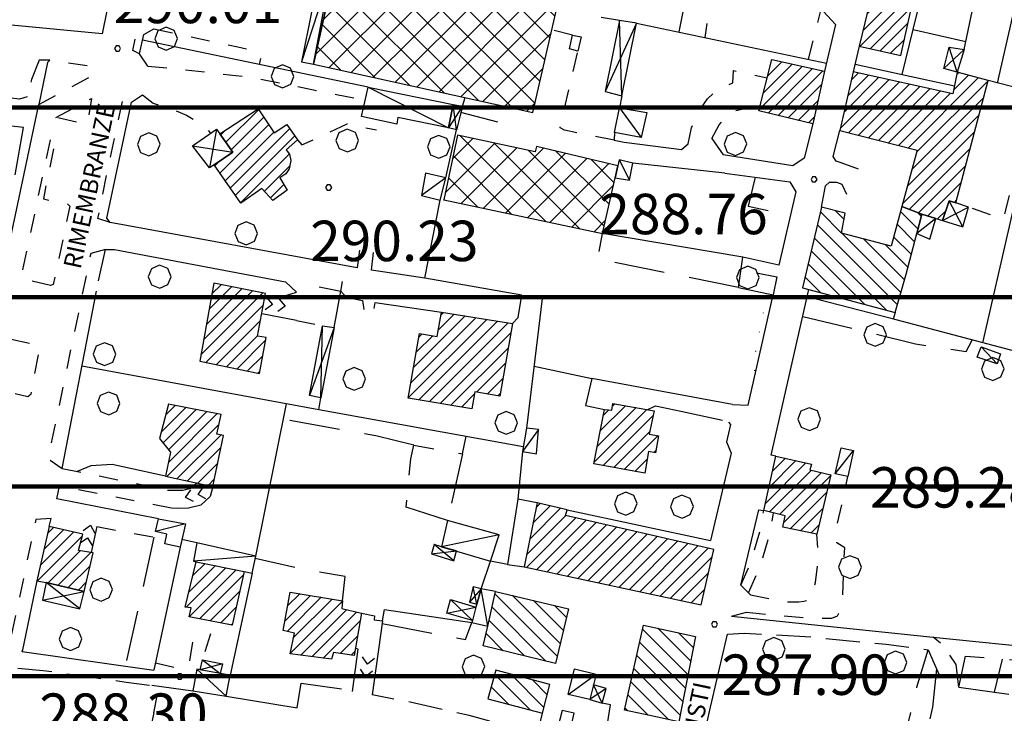
# Model space of a CAD drawing. Extents: x 1507325 to 1512561, y 5057499 to 5062674.
# Drawn here: x 1511044 to 1511238, y 5059943 to 5060080 of the extents above; entities that cross this region are included whole.
import ezdxf

# ---------------------------------------------------------------- set-up
doc = ezdxf.new("R2010")
doc.units = 0
doc.header["$LTSCALE"] = 2.5
doc.header["$MEASUREMENT"] = 0
for name, pattern in [('CONDOTTA', [1.5, 0, -1.5]), ('L-COLTUR', [6, 4, -2]), ('MARCIA', [3, 1.5, -1.5]), ('STRADA-S', [3.9, 2.7, -1.2])]:
    doc.linetypes.add(name, pattern=pattern)
for name, color, linetype in [('AIUOLA', 252, 'MARCIA'), ('AIUOLA-URBANA', 252, 'MARCIA'), ('ALBERO', 252, 'CONTINUOUS'), ('C-SCARP1', 251, 'CONDOTTA'), ('C-SCARPA', 251, 'L_SCARPATA_5'), ('ED-ACCESSORI', 251, 'CONTINUOUS'), ('ED-BARACCA', 7, 'CONTINUOUS'), ('ED-BOX', 7, 'CONTINUOUS'), ('ED-CIVIL', 7, 'CONTINUOUS'), ('ED-INDUS-TERZ', 7, 'CONTINUOUS'), ('ED-MINOR', 7, 'CONTINUOUS'), ('ED-PORTICO', 7, 'CONTINUOUS'), ('ED-TETTOIA', 251, 'CONTINUOUS'), ('L-COLTUR', 252, 'L-COLTUR'), ('MANUFATTO', 7, 'CONTINUOUS'), ('MARCIAPIEDE', 251, 'MARCIA'), ('MURO', 7, 'MURO_'), ('MURO-S', 7, 'MURO_S'), ('Q-TERRA', 7, 'CONTINUOUS'), ('RAMPA', 251, 'CONTINUOUS'), ('RECINZIO', 7, 'RECINZIO'), ('RETINO', 251, 'CONTINUOUS'), ('S-RAMPA', 7, 'CONTINUOUS'), ('STRADA', 7, 'CONTINUOUS'), ('STRADA-MS', 7, 'MURO_S'), ('STRADA-R', 7, 'RECINZIO'), ('STRADA-S', 7, 'STRADA-S'), ('T-DESCR', 4, 'CONTINUOUS'), ('TOPOS_2000', 7, 'CONTINUOUS')]:
    doc.layers.add(name, color=color, linetype=linetype)
doc.layers.add('SISMICA', color=5, linetype='CONTINUOUS', lineweight=100)
doc.styles.get("Standard").update_dxf_attribs({"font": 'ARIAL.TTF', "height": 10})
doc.linetypes.add('L_SCARPATA_5', pattern='A,0,[1,scarp1.shx,S=1,R=0,X=0,Y=0],-0.75,[1,scarp2.shx,S=1.5,R=0,X=0,Y=0],-0.75', length=1.5)
doc.linetypes.add('MURO_', pattern='A,4.5,[1,scarp2.shx,S=2,R=0,X=0,Y=0],4.5', length=9)
doc.linetypes.add('MURO_S', pattern='A,4.5,[1,muro_s.shx,S=2.2,R=0,X=0,Y=0],4.5', length=9)
doc.linetypes.add('RECINZIO', pattern='A,4.5,[1,l_bosco.shx,S=1.4,R=0,X=0,Y=-0.5],4.5', length=9)
pattern_1 = [(45, (10306.0817, -675.1192), (-2.6516504294, 2.6516504294), []), (135, (10306.0817, -675.1192), (-2.6516504294, -2.6516504294), [])]
pattern_2 = [(135, (10306.0817, -675.1192), (-1.5909902577, -1.5909902577), [])]
pattern_3 = [(45, (10306.0817, -675.1192), (-1.2374368671, 1.2374368671), [])]

# ---------------------------------------------------------------- blocks, each defined once
blk = doc.blocks.new('ALBERO')
at = {"layer": 'ALBERO'}
for p, q in [((-0.003, 0.453), (-0.332, 0.311)), ((0.319, 0.325), (-0.003, 0.453)), ((-0.332, 0.311), (-0.451, -0.002)), ((0.448, 0.002), (0.319, 0.325)), ((0.324, -0.311), (0.448, 0.002)), ((-0.451, -0.002), (-0.323, -0.318)), ((-0.323, -0.318), (0.002, -0.45)), ((0.002, -0.45), (0.324, -0.311))]:
    blk.add_line(p, q, dxfattribs=at)
blk = doc.blocks.new('PQ')
at = {"layer": 'Q-TERRA'}
for p, q in [((-0.06, 0.104), (-0.12, 0)), ((-0.12, 0), (-0.06, -0.104)), ((0.06, 0.104), (-0.06, 0.104)), ((0.12, 0), (0.06, 0.104)), ((0.06, -0.104), (0.12, 0)), ((-0.06, -0.104), (0.06, -0.104))]:
    blk.add_line(p, q, dxfattribs=at)
blk = doc.blocks.new('SRAMP')
at = {"layer": 'S-RAMPA'}
for p, q in [((-0.789, -0.875), (0, 0)), ((0, 0), (0.811, -0.875)), ((-0.806, -2.557), (-0.002, -1.681)), ((-0.002, -1.681), (0.796, -2.561))]:
    blk.add_line(p, q, dxfattribs=at)

msp = doc.modelspace()

# ---------------------------------------------------------------- hatches: boundary and pattern name
at = {"layer": 'RETINO'}
h = msp.add_hatch(dxfattribs=at)
h.set_pattern_fill('ANSI37', color=256, scale=30, style=0)
h.set_pattern_definition(pattern_1)
h.paths.add_polyline_path([(1511132.42, 5060110.44), (1511111.5, 5060115.05), (1511101.78, 5060071.1), (1511145.16, 5060061.54), (1511149.87, 5060082.18), (1511146.87, 5060082.81), (1511133.93, 5060085.9), (1511138.39, 5060106.52), (1511138.92, 5060109)])
h = msp.add_hatch(dxfattribs=at)
h.set_pattern_fill('ANSI31', color=256, scale=14, style=0)
h.set_pattern_definition(pattern_3)
h.paths.add_polyline_path([(1511214.21, 5060093.46), (1511209.71, 5060074.63), (1511217.91, 5060072.81), (1511222.11, 5060091.61)])
h = msp.add_hatch(dxfattribs=at)
h.set_pattern_fill('ANSI31', color=256, scale=14, style=0)
h.set_pattern_definition(pattern_3)
h.paths.add_polyline_path([(1511192.43, 5060072), (1511202.83, 5060069.68), (1511200.52, 5060059.27), (1511189.82, 5060061.87)])
h = msp.add_hatch(dxfattribs=at)
h.set_pattern_fill('ANSI31', color=256, scale=14, style=0)
h.set_pattern_definition(pattern_3)
h.paths.add_polyline_path([(1511226.19, 5060040.15), (1511227.51, 5060044.08), (1511228.83, 5060043.63), (1511235.18, 5060067.83), (1511229.08, 5060069.51), (1511228.21, 5060065.23), (1511208.5, 5060069.55), (1511205.89, 5060057.94), (1511221.19, 5060054.08), (1511218.11, 5060042.96), (1511222.08, 5060041.45), (1511224.82, 5060040.58), (1511226.19, 5060040.15)])
h = msp.add_hatch(dxfattribs=at)
h.set_pattern_fill('ANSI31', color=256, scale=14, style=0)
h.set_pattern_definition(pattern_3)
h.paths.add_polyline_path([(1511090.82, 5060062.25), (1511093.98, 5060057.51), (1511096.45, 5060059.19), (1511098.61, 5060056.14), (1511096.34, 5060054.17), (1511097.02, 5060053.31), (1511097.28, 5060052.04), (1511096.96, 5060050.41), (1511096.27, 5060049.43), (1511095.12, 5060048.58), (1511096.53, 5060046.2), (1511093.7, 5060044.15), (1511091.54, 5060046.49), (1511087.34, 5060043.58), (1511082.08, 5060051.16), (1511085.76, 5060053.71), (1511083.21, 5060057.34)])
h = msp.add_hatch(dxfattribs=at)
h.set_pattern_fill('ANSI37', color=256, scale=30, style=0)
h.set_pattern_definition(pattern_1)
h.paths.add_polyline_path([(1511161.92, 5060050.96), (1511145.86, 5060054.81), (1511145.58, 5060053.72), (1511130.25, 5060057.08), (1511127.5, 5060044.23), (1511158.9, 5060037.6), (1511161.4, 5060048.64)])
h = msp.add_hatch(dxfattribs=at)
h.set_pattern_fill('ANSI31', color=256, scale=18, angle=90, style=0)
h.set_pattern_definition(pattern_2)
h.paths.add_polyline_path([(1511222.08, 5060041.45), (1511218.11, 5060042.96), (1511216.01, 5060035.1), (1511206.22, 5060037.67), (1511206.91, 5060041.65), (1511202.26, 5060042.81), (1511198.45, 5060026.84), (1511216.8, 5060021.95), (1511219.01, 5060029.54), (1511221.09, 5060037.61)])
h = msp.add_hatch(dxfattribs=at)
h.set_pattern_fill('ANSI31', color=256, scale=14, style=0)
h.set_pattern_definition(pattern_3)
h.paths.add_polyline_path([(1511082.03, 5060027.74), (1511079.26, 5060012.36), (1511091.05, 5060009.93), (1511092.36, 5060016.99), (1511090.68, 5060017.31), (1511092.26, 5060025.72)])
h = msp.add_hatch(dxfattribs=at)
h.set_pattern_fill('ANSI31', color=256, scale=14, style=0)
h.set_pattern_definition(pattern_3)
h.paths.add_polyline_path([(1511141.14, 5060019.8), (1511138.62, 5060005.4), (1511133.69, 5060006.24), (1511133.06, 5060002.92), (1511120.45, 5060005.05), (1511122.72, 5060017.78), (1511126.22, 5060017.25), (1511127.08, 5060022.01)])
h = msp.add_hatch(dxfattribs=at)
h.set_pattern_fill('ANSI31', color=256, scale=14, style=0)
h.set_pattern_definition(pattern_3)
h.paths.add_polyline_path([(1511081.86, 5059987.54), (1511083.93, 5059997.63), (1511082.63, 5059997.87), (1511083.47, 5060001.81), (1511073.05, 5060003.81), (1511071.3, 5059997.03), (1511073.49, 5059994.32), (1511072.5, 5059989.62)])
h = msp.add_hatch(dxfattribs=at)
h.set_pattern_fill('ANSI31', color=256, scale=14, style=0)
h.set_pattern_definition(pattern_3)
h.paths.add_polyline_path([(1511157.2, 5059992.01), (1511159.3, 5060002.76), (1511160.79, 5060002.62), (1511160.99, 5060003.97), (1511169.16, 5060002.49), (1511168.16, 5059997.87), (1511170, 5059997.59), (1511169.43, 5059994.22), (1511168.04, 5059994.49), (1511167.27, 5059990.15)])
h = msp.add_hatch(dxfattribs=at)
h.set_pattern_fill('ANSI31', color=256, scale=14, style=0)
h.set_pattern_definition(pattern_3)
h.paths.add_polyline_path([(1511190.8, 5059982.77), (1511193.19, 5059993.57), (1511200.25, 5059991.95), (1511199.95, 5059990.86), (1511204.08, 5059989.84), (1511201.31, 5059978.12), (1511194.58, 5059979.47), (1511195.02, 5059981.77)])
h = msp.add_hatch(dxfattribs=at)
h.set_pattern_fill('ANSI31', color=256, scale=14, style=0)
h.set_pattern_definition(pattern_3)
h.paths.add_polyline_path([(1511145.99, 5059984.29), (1511143.39, 5059971.65), (1511178.44, 5059964.12), (1511180.94, 5059975.06), (1511151.59, 5059981.83), (1511151.94, 5059982.93)])
h = msp.add_hatch(dxfattribs=at)
h.set_pattern_fill('ANSI31', color=256, scale=14, style=0)
h.set_pattern_definition(pattern_3)
h.paths.add_polyline_path([(1511049.47, 5059979.65), (1511046.99, 5059968.85), (1511048.89, 5059968.58), (1511056.36, 5059966.8), (1511058.16, 5059974.4), (1511055.28, 5059974.9), (1511056.12, 5059978.14)])
h = msp.add_hatch(dxfattribs=at)
h.set_pattern_fill('ANSI31', color=256, scale=14, style=0)
h.set_pattern_definition(pattern_3)
h.paths.add_polyline_path([(1511078.57, 5059972.67), (1511088.03, 5059970.74), (1511085.69, 5059960.14), (1511077.14, 5059961.73), (1511077.52, 5059963.51), (1511076.38, 5059963.69)])
h = msp.add_hatch(dxfattribs=at)
h.set_pattern_fill('ANSI31', color=256, scale=14, style=0)
h.set_pattern_definition(pattern_3)
h.paths.add_polyline_path([(1511097.16, 5059954.45), (1511098, 5059958.54), (1511095.77, 5059959.06), (1511097.12, 5059966.65), (1511107.47, 5059964.92), (1511107.36, 5059963.38), (1511111.26, 5059962.47), (1511109.82, 5059954.11), (1511105.68, 5059954.7), (1511105.28, 5059953.38)])
h = msp.add_hatch(dxfattribs=at)
h.set_pattern_fill('ANSI31', color=256, scale=18, angle=90, style=0)
h.set_pattern_definition(pattern_2)
h.paths.add_polyline_path([(1511137.77, 5059966.76), (1511152.19, 5059963.35), (1511149.61, 5059952.55), (1511135.31, 5059956.02), (1511136.2, 5059959.91)])
h = msp.add_hatch(dxfattribs=at)
h.set_pattern_fill('ANSI31', color=256, scale=18, angle=90, style=0)
h.set_pattern_definition(pattern_2)
h.paths.add_polyline_path([(1511168.31, 5059942.21), (1511163.28, 5059943.29), (1511167.03, 5059960.14), (1511177.34, 5059957.84), (1511174.02, 5059940.98), (1511173.43, 5059941.11)])
h = msp.add_hatch(dxfattribs=at)
h.set_pattern_fill('ANSI31', color=256, scale=18, angle=90, style=0)
h.set_pattern_definition(pattern_2)
h.paths.add_polyline_path([(1511137.79, 5059951.18), (1511136.24, 5059945.54), (1511147.04, 5059942.68), (1511148.5, 5059948.37)])
at = {"layer": 'SISMICA'}
h = msp.add_hatch(dxfattribs=at)
h.set_pattern_fill('ANSI31', color=256, scale=300, angle=315, style=0)
h.paths.add_polyline_path([(1511196.47, 5058194.58), (1511222.77, 5058193.35), (1511224.1, 5058197.25), (1511223.8, 5058204.76), (1511223.34, 5058215.58), (1511222.14, 5058224.3), (1511219.13, 5058231.36), (1511214.47, 5058233.31), (1511208.91, 5058233.31), (1511204.7, 5058231.81), (1511201.24, 5058226.55), (1511200.64, 5058220.69), (1511200.04, 5058214.38), (1511199.74, 5058207.17), (1511198.84, 5058200.7), (1511197.18, 5058197.85)], flags=16)
h.paths.add_polyline_path([(1511071.06, 5060447.5), (1511095.47, 5060443.41), (1511124.96, 5060436.75), (1511146.89, 5060428.32), (1511169.01, 5060420.43), (1511216.59, 5060399.86), (1511254.87, 5060385.62), (1511301.17, 5060370.5), (1511344.34, 5060359.82), (1511391.08, 5060348.7), (1511414.2, 5060346.17), (1511444.29, 5060348.08), (1511473, 5060353.28), (1511498.17, 5060357.01), (1511520.87, 5060362.48), (1511543.58, 5060368.56), (1511561.41, 5060376), (1511576.6, 5060384.57), (1511603.57, 5060411.36), (1511627.25, 5060432.84), (1511641.02, 5060442.2), (1511672.42, 5060454.86), (1511696.1, 5060470.82), (1511709.87, 5060485.69), (1511738.22, 5060529.25), (1511773.25, 5060586.04), (1511809.05, 5060637.39), (1511832.35, 5060671.5), (1511857.21, 5060697.51), (1511888.79, 5060713), (1511936.57, 5060711.18), (1511912.1, 5060653.47), (1511843.83, 5060499.01), (1511923.31, 5060472.11), (1511906.04, 5060410.03), (1511896.47, 5060411.23), (1511868.09, 5060326.04), (1511867.6, 5060324.88), (1511864.04, 5060284.64), (1511801.89, 5060305.34), (1511790.59, 5060273.97), (1511761.72, 5060192.4), (1511757.95, 5060194.91), (1511737.24, 5060130.91), (1511745.4, 5060129.03), (1511732.22, 5060052.48), (1511715.27, 5059938.28), (1511703.34, 5059938.91), (1511685.77, 5059781.41), (1511683.26, 5059664.71), (1511685.77, 5059665.33), (1511675.72, 5059421.88), (1511671.96, 5059324.88), (1511669.9, 5059290.25), (1511654.39, 5059289.18), (1511648.86, 5059225.58), (1511642.22, 5059226.14), (1511635.03, 5059153.13), (1511626.73, 5059152.58), (1511620.36, 5059085.14), (1511623.41, 5059084), (1511648.31, 5059085.11), (1511647.05, 5059071.4), (1511624.62, 5058826.13), (1511582.63, 5058827.87), (1511587.02, 5058326.03), (1511591.05, 5058292.24), (1511595.58, 5058236.56), (1511595.58, 5058160.16), (1511592.99, 5057997.64), (1511592.34, 5057981.45), (1511590.11, 5057910.57), (1511362.09, 5057685.96), (1511301.86, 5057788.13), (1511157.22, 5057795.9), (1511157.44, 5057801.46), (1511159.4, 5057818.84), (1511161.36, 5057826.07), (1511163.29, 5057832.2), (1511162.47, 5057836.94), (1511161.63, 5057847.24), (1511162.18, 5057855.31), (1511166.55, 5057926.33), (1511171.58, 5058033.7), (1511175.04, 5058135.68), (1511179.3, 5058236.5), (1511179.67, 5058254.42), (1511175.43, 5058270.61), (1511081.27, 5058269.06), (1511078.96, 5058240.54), (1511018.41, 5058242.45), (1510955.88, 5058245.54), (1510931.96, 5058249.78), (1510910.74, 5058255.18), (1510901.49, 5058257.49), (1510896.46, 5058262.13), (1510886.82, 5058266.75), (1510873.3, 5058269.84), (1510836.65, 5058274.46), (1510838.19, 5058383.76), (1510874.48, 5058391.87), (1510875.24, 5058423.48), (1510853.63, 5058426.18), (1510853.63, 5058435.05), (1510772.02, 5058446.09), (1510780.51, 5058510.49), (1510733.94, 5058517.78), (1510740.86, 5058559.69), (1510753.82, 5058558.39), (1510760.75, 5058593.38), (1510772.86, 5058592.08), (1510791.88, 5058706.78), (1510807.45, 5058803.99), (1510826.9, 5058923.01), (1510837.29, 5058989.31), (1510812.63, 5058990.6), (1510815.69, 5059030.83), (1510822.35, 5059030.25), (1510830.17, 5059031.12), (1510842.63, 5059034.88), (1510848.13, 5059036.91), (1510859.13, 5059099.7), (1510754.3, 5059113.01), (1510756.61, 5059127.77), (1510771.67, 5059126.61), (1510783.26, 5059197.51), (1510878.25, 5059186.51), (1510910.71, 5059349.58), (1510914.01, 5059367.81), (1510927.96, 5059426.82), (1510979.68, 5059701.09), (1510933.53, 5059707.92), (1510942.41, 5059753.76), (1510990.08, 5059744.64), (1511012.14, 5059838.85), (1510956.35, 5059851.52), (1510959.4, 5059876.08), (1510963.96, 5059920.4), (1510955.59, 5059921.41), (1510957.62, 5059964.21), (1510920.6, 5059963.71), (1510935.56, 5060122.75), (1510920.35, 5060124.52), (1510931.05, 5060240.9), (1510890, 5060244.96), (1510900.52, 5060324.58), (1510940.54, 5060320.52), (1510953.63, 5060397.29), (1511043.01, 5060387.44), (1511049.18, 5060449.65)])

# ---------------------------------------------------------------- linework, layer by layer
at = {"layer": 'AIUOLA', "flags": 128}
for points in [[(1511175.06, 5060082.67), (1511179.93, 5060081.6), (1511179.18, 5060076.37)], [(1511199.65, 5060072.07), (1511202.13, 5060081.68)], [(1511070.19, 5060078.08), (1511086.77, 5060074.54), (1511090.34, 5060073.73), (1511091.34, 5060072.58), (1511091.02, 5060071.02)], [(1511153.01, 5060076.8), (1511148.89, 5060077.88)], [(1511161.22, 5060056.04), (1511151.38, 5060058.04), (1511150.51, 5060058.47), (1511154.03, 5060073.67)], [(1511068.97, 5060070.68), (1511076.24, 5060070.01), (1511089.66, 5060068.45), (1511106.31, 5060065.12), (1511111.98, 5060064.02)], [(1511175.84, 5060055.33), (1511176.49, 5060058.51), (1511178.12, 5060061.99), (1511179.7, 5060064.26), (1511181.68, 5060066.05), (1511184.68, 5060067.38), (1511184.86, 5060069.81), (1511191.49, 5060068.36)], [(1511067.93, 5060065.06), (1511070, 5060063.4), (1511073.03, 5060062.48), (1511076.62, 5060061), (1511079.93, 5060059.14), (1511081.38, 5060057.43)], [(1511180.54, 5060056.4), (1511181.99, 5060059.08), (1511183.93, 5060061.23), (1511184.7, 5060061.82), (1511186.78, 5060062.27)], [(1511098.61, 5060056.14), (1511099.47, 5060055.11), (1511108.43, 5060059.28), (1511114.18, 5060058.08)], [(1511242.93, 5060059.7), (1511238.18, 5060040.44), (1511231.32, 5060042.83)], [(1511098.37, 5060020.41), (1511103.52, 5060019.31)], [(1511052.02, 5059991.13), (1511072.87, 5059986.85)], [(1511187.4, 5059962.65), (1511199.73, 5059961.51), (1511204.29, 5059961.51), (1511205.4, 5059961.96), (1511205.86, 5059962.85), (1511206.37, 5059964.4), (1511206.82, 5059975.43), (1511205.3, 5059976.43), (1511205.16, 5059979.05), (1511207.46, 5059989.53)], [(1511073.66, 5059983.29), (1511051.5, 5059987.62)], [(1511186.29, 5059968.02), (1511188.37, 5059972.69), (1511190.17, 5059979.11), (1511190.8, 5059982.77)], [(1511187.81, 5059966.5), (1511190.25, 5059972.01), (1511192.13, 5059978.67), (1511192.75, 5059982.31)], [(1511058.9, 5059979.61), (1511070.19, 5059977.53), (1511070.52, 5059978.64)], [(1511188.18, 5059966.13), (1511194.9, 5059964.71), (1511197.75, 5059964.7), (1511198.77, 5059964.85), (1511199.93, 5059965.23), (1511200.43, 5059966.13), (1511201.06, 5059968.53), (1511201.64, 5059973.23), (1511201.31, 5059978.12)], [(1511070.49, 5059952.63), (1511075.07, 5059951.56), (1511076.73, 5059952.38), (1511077.24, 5059952.8), (1511077.48, 5059954.28), (1511078.37, 5059959.49)], [(1511081.39, 5059958.41), (1511079.79, 5059953.26)]]:
    msp.add_lwpolyline(points, dxfattribs=at)
at = {"layer": 'AIUOLA-URBANA', "flags": 128}
msp.add_lwpolyline([(1511047.43, 5060063.11), (1511058.08, 5060068.86), (1511058.34, 5060070.13), (1511057.97, 5060070.58), (1511049.58, 5060071.87)], dxfattribs=at)
for points in [[(1511050.8, 5060060.56), (1511057.83, 5060064.29), (1511057.04, 5060059.67), (1511056.41, 5060059.28)], [(1511049.72, 5060027.31), (1511044.64, 5060028.5), (1511043.97, 5060029.02), (1511049.83, 5060056.75), (1511050.73, 5060056.49), (1511048.31, 5060044.43), (1511053.01, 5060043.5), (1511053.54, 5060043.01), (1511050.28, 5060027.53)], [(1511041.25, 5060016.28), (1511034.54, 5059984.21), (1511036.97, 5059983.74), (1511035.96, 5059979.08), (1511033.49, 5059979.45), (1511031.98, 5059972.07), (1511032.82, 5059971.4), (1511034.28, 5059971.36), (1511036.55, 5059972.16), (1511038.18, 5059973.47), (1511039.07, 5059975.12), (1511039.56, 5059976.56), (1511041.38, 5059985.21), (1511041.18, 5059985.69), (1511036.21, 5059986.75), (1511040.44, 5060006.51), (1511045.22, 5060005.33), (1511045.87, 5060005.86), (1511047.62, 5060014.92), (1511047.39, 5060015.42), (1511041.84, 5060016.65)]]:
    msp.add_lwpolyline(points, close=True, dxfattribs=at)
at = {"layer": 'C-SCARP1', "flags": 128}
msp.add_lwpolyline([(1511191.37, 5060025.71), (1511190.73, 5060022.06), (1511189.13, 5060014), (1511188.9, 5060008.83)], dxfattribs=at)
at = {"layer": 'C-SCARPA', "flags": 128}
msp.add_lwpolyline([(1511072.5, 5059989.62), (1511061.89, 5059991.87), (1511057.72, 5059991.64), (1511054.99, 5059990.52)], dxfattribs=at)
at = {"layer": 'ED-ACCESSORI'}
msp.add_lwpolyline([(1511153.4, 5059951.44), (1511157.63, 5059950.44), (1511156.43, 5059945.41), (1511152.13, 5059946.37)], close=True, dxfattribs=at)
at = {"layer": 'ED-BARACCA'}
for points in [[(1511161.4, 5060048.64), (1511164.28, 5060048.17), (1511164.93, 5060051.54), (1511162.18, 5060052.15), (1511161.92, 5060050.96)], [(1511126.8, 5060044.17), (1511127.93, 5060048.58), (1511123.88, 5060049.54), (1511123.11, 5060045.13)], [(1511223.68, 5060036.49), (1511224.82, 5060040.58), (1511222.08, 5060041.45), (1511221.09, 5060037.62)], [(1511233.83, 5060015.2), (1511237.62, 5060013.78), (1511236.98, 5060011.79), (1511233.02, 5060013.13)], [(1511143.88, 5059999.08), (1511143.08, 5059994.45), (1511145.89, 5059994.01), (1511146.27, 5059998.79)], [(1511206.11, 5059995.21), (1511208.57, 5059994.65), (1511207.46, 5059989.53), (1511204.93, 5059990.08)], [(1511130.05, 5059974.78), (1511136.74, 5059972.74), (1511138.47, 5059978.01), (1511128.26, 5059980.84), (1511127.04, 5059975.63)], [(1511088.03, 5059970.74), (1511089.62, 5059970.42), (1511090.32, 5059973.78), (1511078.66, 5059976.37), (1511078, 5059972.79), (1511078.57, 5059972.67)], [(1511134.05, 5059964.24), (1511133.89, 5059963.67), (1511133.17, 5059961.03), (1511133.07, 5059960.67), (1511136.2, 5059959.92), (1511137.77, 5059966.76), (1511134.89, 5059967.31)], [(1511150.03, 5059939.69), (1511152.48, 5059938.97), (1511153.34, 5059942.67), (1511150.96, 5059943.22)]]:
    msp.add_lwpolyline(points, close=True, dxfattribs=at)
at = {"layer": 'ED-BOX'}
for points in [[(1511112.56, 5060066.55), (1511129.37, 5060063.13), (1511128.43, 5060058.52), (1511118.41, 5060060.52), (1511118.24, 5060059.22), (1511111.22, 5060060.71)], [(1511162.28, 5060062.46), (1511167.68, 5060061.51), (1511166.57, 5060056.58), (1511161.31, 5060057.56)], [(1511071.08, 5059981.16), (1511076.4, 5059980.13), (1511075.37, 5059975.52), (1511072.37, 5059976.18), (1511072.76, 5059978.12), (1511070.52, 5059978.64)], [(1511079.36, 5059951.28), (1511078.65, 5059951.4), (1511077.87, 5059947.15), (1511084.46, 5059946.04), (1511085.26, 5059950.21), (1511083.31, 5059950.56)]]:
    msp.add_lwpolyline(points, close=True, dxfattribs=at)
at = {"layer": 'ED-CIVIL'}
for points in [[(1511214.21, 5060093.46), (1511209.71, 5060074.63), (1511217.91, 5060072.81), (1511222.11, 5060091.61)], [(1511192.43, 5060072), (1511202.83, 5060069.68), (1511200.52, 5060059.27), (1511189.82, 5060061.87)], [(1511226.19, 5060040.15), (1511227.51, 5060044.08), (1511228.83, 5060043.63), (1511235.18, 5060067.83), (1511229.08, 5060069.51), (1511228.21, 5060065.23), (1511208.5, 5060069.55), (1511205.89, 5060057.94), (1511221.19, 5060054.08), (1511218.11, 5060042.96), (1511222.08, 5060041.45), (1511224.82, 5060040.58), (1511226.19, 5060040.15)], [(1511090.82, 5060062.25), (1511093.98, 5060057.51), (1511096.45, 5060059.19), (1511098.61, 5060056.14), (1511096.34, 5060054.17), (1511097.02, 5060053.31), (1511097.28, 5060052.04), (1511096.96, 5060050.41), (1511096.27, 5060049.43), (1511095.12, 5060048.58), (1511096.53, 5060046.2), (1511093.7, 5060044.15), (1511091.54, 5060046.49), (1511087.34, 5060043.58), (1511082.08, 5060051.16), (1511085.76, 5060053.71), (1511083.21, 5060057.34)], [(1511082.03, 5060027.74), (1511079.26, 5060012.36), (1511091.05, 5060009.93), (1511092.36, 5060016.99), (1511090.68, 5060017.31), (1511092.26, 5060025.72)], [(1511141.14, 5060019.8), (1511138.62, 5060005.4), (1511133.69, 5060006.24), (1511133.06, 5060002.92), (1511120.45, 5060005.05), (1511122.72, 5060017.78), (1511126.22, 5060017.25), (1511127.08, 5060022.01)], [(1511081.86, 5059987.54), (1511083.93, 5059997.63), (1511082.63, 5059997.87), (1511083.47, 5060001.81), (1511073.05, 5060003.81), (1511071.3, 5059997.03), (1511073.49, 5059994.32), (1511072.5, 5059989.62)], [(1511157.2, 5059992.01), (1511159.3, 5060002.76), (1511160.79, 5060002.62), (1511160.99, 5060003.97), (1511169.16, 5060002.49), (1511168.16, 5059997.87), (1511170, 5059997.59), (1511169.43, 5059994.22), (1511168.04, 5059994.49), (1511167.27, 5059990.15)], [(1511190.8, 5059982.77), (1511193.19, 5059993.57), (1511200.25, 5059991.95), (1511199.95, 5059990.86), (1511204.08, 5059989.84), (1511201.31, 5059978.12), (1511194.58, 5059979.47), (1511195.02, 5059981.77)], [(1511145.99, 5059984.29), (1511143.39, 5059971.65), (1511178.44, 5059964.12), (1511180.94, 5059975.06), (1511151.59, 5059981.83), (1511151.94, 5059982.93)], [(1511049.47, 5059979.65), (1511046.99, 5059968.85), (1511048.89, 5059968.58), (1511048.89, 5059968.58), (1511056.36, 5059966.8), (1511058.16, 5059974.4), (1511055.28, 5059974.9), (1511056.12, 5059978.14)], [(1511078.57, 5059972.67), (1511088.03, 5059970.74), (1511085.69, 5059960.14), (1511077.14, 5059961.73), (1511077.52, 5059963.51), (1511076.38, 5059963.69)], [(1511097.16, 5059954.45), (1511098, 5059958.54), (1511095.77, 5059959.06), (1511097.12, 5059966.65), (1511107.47, 5059964.92), (1511107.36, 5059963.38), (1511111.26, 5059962.47), (1511109.82, 5059954.11), (1511105.68, 5059954.7), (1511105.28, 5059953.38)]]:
    msp.add_lwpolyline(points, close=True, dxfattribs=at)
at = {"layer": 'ED-INDUS-TERZ'}
for points in [[(1511132.42, 5060110.44), (1511111.5, 5060115.05), (1511101.78, 5060071.1), (1511145.16, 5060061.54), (1511149.87, 5060082.18), (1511146.87, 5060082.81), (1511133.93, 5060085.9), (1511138.39, 5060106.52), (1511138.92, 5060109)], [(1511161.92, 5060050.96), (1511145.86, 5060054.81), (1511145.58, 5060053.72), (1511130.25, 5060057.08), (1511127.5, 5060044.23), (1511158.9, 5060037.6), (1511161.4, 5060048.64)]]:
    msp.add_lwpolyline(points, close=True, dxfattribs=at)
at = {"layer": 'ED-MINOR'}
for points in [[(1511222.08, 5060041.45), (1511218.11, 5060042.96), (1511216.01, 5060035.1), (1511206.22, 5060037.67), (1511206.91, 5060041.65), (1511202.26, 5060042.81), (1511198.45, 5060026.84), (1511216.8, 5060021.95), (1511219.01, 5060029.54), (1511221.09, 5060037.61)], [(1511137.77, 5059966.76), (1511152.19, 5059963.35), (1511149.61, 5059952.55), (1511135.31, 5059956.02), (1511136.2, 5059959.91)], [(1511168.31, 5059942.21), (1511163.28, 5059943.29), (1511167.03, 5059960.14), (1511177.34, 5059957.84), (1511174.02, 5059940.98), (1511173.43, 5059941.11)], [(1511137.79, 5059951.18), (1511136.24, 5059945.54), (1511147.04, 5059942.68), (1511148.5, 5059948.37)]]:
    msp.add_lwpolyline(points, close=True, dxfattribs=at)
at = {"layer": 'ED-PORTICO'}
msp.add_lwpolyline([(1511226.19, 5060040.15), (1511230.2, 5060038.9), (1511231.32, 5060042.83), (1511228.83, 5060043.63), (1511227.51, 5060044.08), (1511226.19, 5060040.15)], close=True, dxfattribs=at)
at = {"layer": 'ED-TETTOIA'}
for points in [[(1511111.5, 5060115.05), (1511110.11, 5060115.37), (1511106.81, 5060101.01), (1511105.81, 5060101.22), (1511104.69, 5060095.79), (1511105.66, 5060095.59), (1511102.58, 5060081.44), (1511101.41, 5060081.69), (1511099.36, 5060071.53), (1511101.78, 5060071.1)], [(1511165.65, 5060079.22), (1511162.31, 5060079.74), (1511159.41, 5060065.7), (1511162.76, 5060064.82)], [(1511230.43, 5060073.97), (1511229.08, 5060069.51), (1511226.43, 5060070.24), (1511227.48, 5060074.44)], [(1511129.37, 5060063.13), (1511131.25, 5060062.78), (1511130.01, 5060058.11), (1511128.43, 5060058.52)], [(1511085.76, 5060053.71), (1511082.08, 5060051.16), (1511081.2, 5060050.59), (1511077.79, 5060054.95), (1511082.56, 5060058.23), (1511083.21, 5060057.34)], [(1511105.82, 5060018.99), (1511103.23, 5060005.06), (1511100.96, 5060005.52), (1511103.52, 5060019.31)], [(1511127.04, 5059975.63), (1511125.59, 5059976.04), (1511125.06, 5059974.2), (1511129.52, 5059972.83), (1511130.05, 5059974.79), (1511130.04, 5059974.79)], [(1511056.36, 5059966.8), (1511048.89, 5059968.58), (1511048.11, 5059965.06), (1511055.54, 5059963.33)], [(1511134.89, 5059967.31), (1511133.31, 5059967.72), (1511132.59, 5059964.66), (1511134.05, 5059964.24)], [(1511133.18, 5059961.03), (1511128.09, 5059962.49), (1511128.88, 5059965.21), (1511133.89, 5059963.67)], [(1511079.36, 5059951.28), (1511079.79, 5059953.26), (1511083.77, 5059952.44), (1511083.31, 5059950.56)], [(1511156.43, 5059945.41), (1511158.87, 5059944.71), (1511159.64, 5059947.59), (1511157.11, 5059948.3)]]:
    msp.add_lwpolyline(points, close=True, dxfattribs=at)
at = {"layer": 'L-COLTUR', "flags": 128}
for points in [[(1511049.58, 5060071.87), (1511049.16, 5060071.45), (1511047.43, 5060063.11)], [(1511189.11, 5060048.74), (1511187.7, 5060042.99), (1511196.05, 5060041.15)], [(1511185.84, 5060026.88), (1511157.96, 5060032.53), (1511158.9, 5060037.6)], [(1511198.54, 5060021.2), (1511220.84, 5060015.77), (1511230.83, 5060014.24), (1511232.07, 5060016.52)], [(1511121.58, 5059995.72), (1511114.08, 5059997.54), (1511095.77, 5060000.83)], [(1511128.26, 5059980.84), (1511120.05, 5059983.46), (1511121.01, 5059993.04), (1511121.58, 5059995.72), (1511131.2, 5059993.98), (1511131.93, 5059997.47)], [(1511131.2, 5059993.98), (1511128.26, 5059980.84)], [(1511070.19, 5059977.53), (1511064.53, 5059952.03)], [(1511107.47, 5059964.92), (1511108.01, 5059969.77), (1511102.8, 5059970.61), (1511100.86, 5059970.89), (1511090.22, 5059973.3)], [(1511115.32, 5059960.45), (1511131.84, 5059957.27), (1511133.07, 5059960.67)], [(1511210.81, 5059903.89), (1511214.99, 5059922.29), (1511221.11, 5059947.86), (1511223.32, 5059955.22)], [(1511229.41, 5059947.85), (1511230.69, 5059953.97), (1511249.66, 5059952.52), (1511255.37, 5059951.52), (1511259.68, 5059949.83)], [(1511236.43, 5059946.88), (1511238.01, 5059953.4)], [(1511224.98, 5059951.49), (1511224.16, 5059943.91), (1511219.23, 5059921.6), (1511215.36, 5059905.12)], [(1511229.41, 5059947.85), (1511258.08, 5059943.92)]]:
    msp.add_lwpolyline(points, dxfattribs=at)
at = {"layer": 'MANUFATTO'}
msp.add_lwpolyline([(1511153.01, 5060076.8), (1511154.72, 5060076.47), (1511154.03, 5060073.67), (1511152.37, 5060074.13)], close=True, dxfattribs=at)
at = {"layer": 'MARCIAPIEDE', "flags": 128}
for points in [[(1511067.31, 5060073.11), (1511066.02, 5060073.77), (1511066.61, 5060076.69), (1511068.18, 5060076.93)], [(1511061.54, 5060039.77), (1511059.09, 5060040.54), (1511061.26, 5060051.34), (1511063.99, 5060063.97), (1511065.72, 5060063.57)], [(1511060.59, 5060034.46), (1511057.68, 5060033.63), (1511049.22, 5059993.04), (1511052.02, 5059991.13)], [(1511049.88, 5059981.22), (1511046.83, 5059981.02), (1511042.04, 5059958.35), (1511044.14, 5059954.92)]]:
    msp.add_lwpolyline(points, dxfattribs=at)
at = {"layer": 'MURO', "flags": 128}
for points in [[(1511220.35, 5060077.92), (1511223.09, 5060089.04), (1511226.01, 5060100.88)], [(1511230.43, 5060073.97), (1511233.07, 5060086.61)], [(1511244.15, 5060065.53), (1511235.18, 5060067.83)]]:
    msp.add_lwpolyline(points, dxfattribs=at)
at = {"layer": 'MURO-S', "flags": 128}
for points in [[(1511208.88, 5060071.11), (1511218.17, 5060069.07), (1511220.35, 5060077.92)], [(1511196.57, 5060050.99), (1511182.76, 5060053.13)], [(1511209.54, 5060050.31), (1511206.11, 5060051.55)], [(1511183.11, 5060049.55), (1511195.96, 5060047.8)], [(1511205.23, 5060047.72), (1511206.28, 5060047.33), (1511207.21, 5060045.4)], [(1511110.87, 5060034.28), (1511110.36, 5060030.83), (1511061.54, 5060039.77)], [(1511123.74, 5060028.74), (1511113.22, 5060030.37), (1511113.63, 5060033.85)], [(1511193.8, 5060031.33), (1511186.7, 5060032.89)], [(1511189.36, 5060029.84), (1511193.4, 5060029.05)], [(1511105.82, 5060018.99), (1511107.14, 5060026.2), (1511108.18, 5060024.99), (1511111.41, 5060024.35), (1511111.69, 5060022.54)], [(1511185.84, 5060026.88), (1511192.69, 5060025.43)], [(1511141.14, 5060019.8), (1511142.22, 5060020.95), (1511142.96, 5060025.38)], [(1511142.96, 5060025.38), (1511146.99, 5060024.72), (1511143.88, 5059999.08)], [(1511113.76, 5060022.76), (1511113.94, 5060023.92), (1511127.08, 5060022.01)], [(1511156.79, 5060008.88), (1511155.57, 5060003.54), (1511159.3, 5060002.76)], [(1511184.61, 5060003.78), (1511156.79, 5060008.88)], [(1511143.24, 5059995.42), (1511102.83, 5060002.73), (1511103.23, 5060005.06)], [(1511167.78, 5060002.74), (1511169.37, 5060003.47), (1511174.44, 5060002.44), (1511182.66, 5060000.65)]]:
    msp.add_lwpolyline(points, dxfattribs=at)
at = {"layer": 'RAMPA'}
for points in [[(1511138.2, 5060059.6), (1511130.92, 5060061.54)], [(1511092.18, 5060025.21), (1511094.76, 5060024.9), (1511098.36, 5060026.02)], [(1511098.37, 5060020.41), (1511091.5, 5060021.69)], [(1511072.87, 5059986.85), (1511075.91, 5059986.83), (1511077.46, 5059987.22), (1511078.68, 5059988.24)], [(1511081.86, 5059987.54), (1511081.3, 5059985.54), (1511079.46, 5059983.88), (1511077, 5059983.23), (1511074.89, 5059983.19), (1511073.66, 5059983.29)], [(1511058.9, 5059979.61), (1511057.76, 5059974.47)], [(1511111.26, 5059962.47), (1511113.81, 5059961.95), (1511113.72, 5059961.15), (1511115.39, 5059960.95), (1511113.37, 5059946.33)], [(1511109.47, 5059946.98), (1511110.55, 5059955.37), (1511110.06, 5059955.5)]]:
    msp.add_lwpolyline(points, dxfattribs=at)
at = {"layer": 'RECINZIO', "flags": 128}
for points in [[(1511186.82, 5060130.4), (1511183.87, 5060121.11), (1511180.32, 5060109.28), (1511174.03, 5060077.46)], [(1511237.03, 5060067.36), (1511241.02, 5060084.77), (1511244.56, 5060083.57)], [(1511162.31, 5060079.74), (1511158.68, 5060080.32)], [(1511165.65, 5060079.22), (1511203.22, 5060071.32)], [(1511220.36, 5060077.92), (1511230.76, 5060075.55)], [(1511112.56, 5060066.55), (1511067.93, 5060075.81)], [(1511218.17, 5060069.07), (1511228.53, 5060066.8)], [(1511131.25, 5060062.78), (1511131.74, 5060064.49)], [(1511162.76, 5060064.82), (1511162.28, 5060062.46)], [(1511042.76, 5060049.18), (1511044.41, 5060058.56), (1511034.88, 5060059.61), (1511033.24, 5060049.87)], [(1511234.18, 5060015.96), (1511244.11, 5060059.45), (1511242.93, 5060059.7)], [(1511127.93, 5060048.58), (1511130.01, 5060058.11)], [(1511161.31, 5060057.56), (1511161.22, 5060056.04), (1511163.19, 5060055.68)], [(1511163.19, 5060055.68), (1511174.52, 5060054.22), (1511175.84, 5060055.33)], [(1511180.54, 5060056.4), (1511182.76, 5060053.13)], [(1511183.11, 5060049.55), (1511164.93, 5060051.54)], [(1511142.96, 5060025.38), (1511123.74, 5060028.74), (1511126.8, 5060044.17)], [(1511185.84, 5060026.88), (1511186.7, 5060032.89), (1511158.9, 5060037.6)], [(1511060.59, 5060034.46), (1511062.41, 5060034.43), (1511096.2, 5060028.03), (1511098.36, 5060026.02)], [(1511102.9, 5060027.02), (1511107.14, 5060026.2), (1511107.51, 5060028.11)], [(1511216.02, 5060020.77), (1511199.43, 5060025.04)], [(1511240.68, 5060014.24), (1511216.02, 5060020.77)], [(1511216.8, 5060021.95), (1511216.38, 5060020.67)], [(1511102.83, 5060002.73), (1511055.93, 5060011.38)], [(1511145.37, 5060011.36), (1511156.79, 5060008.88)], [(1511090.32, 5059973.78), (1511096.39, 5060003.92)], [(1511143.08, 5059994.45), (1511142.15, 5059985.04), (1511140.12, 5059972.1), (1511136.74, 5059972.74)], [(1511071.08, 5059981.16), (1511050.97, 5059985.11)], [(1511145.99, 5059984.29), (1511142.15, 5059985.04)], [(1511151.94, 5059982.93), (1511180.31, 5059976.87)], [(1511075.37, 5059975.52), (1511070.18, 5059951.22)], [(1511078.66, 5059976.37), (1511075.71, 5059977.06)], [(1511134.89, 5059967.31), (1511136.74, 5059972.74)], [(1511140.12, 5059972.1), (1511143.39, 5059971.65)], [(1511089.62, 5059970.42), (1511085.26, 5059950.21)], [(1511115.39, 5059960.95), (1511115.82, 5059963.23), (1511133.07, 5059960.67)], [(1511224.3, 5059957.77), (1511247.72, 5059955.34)], [(1511159.11, 5059935.56), (1511160.48, 5059944.36), (1511158.87, 5059944.71)], [(1511146.01, 5059938.35), (1511147.04, 5059942.68)]]:
    msp.add_lwpolyline(points, dxfattribs=at)
at = {"layer": 'STRADA'}
for points in [[(1511027.93, 5059972.28), (1511033.38, 5059997.6), (1511036.9, 5060014.25), (1511036.05, 5060014.46), (1511036.75, 5060016.79), (1511037.61, 5060016.83), (1511039.87, 5060027.57), (1511047.43, 5060063.11)], [(1511184.61, 5060003.78), (1511187.71, 5060003.63), (1511192.69, 5060025.43)], [(1511179.84, 5059912.52), (1511176.16, 5059913.56), (1511174.28, 5059916.45), (1511180.07, 5059943.03), (1511183.63, 5059958.35)]]:
    msp.add_lwpolyline(points, dxfattribs=at)
at = {"layer": 'STRADA-MS', "flags": 128}
for points in [[(1511202.65, 5060081.5), (1511205.02, 5060078.92), (1511202.83, 5060069.68)], [(1511061.54, 5060039.77), (1511060.88, 5060040.66), (1511065.72, 5060063.57), (1511067.93, 5060065.06)], [(1511200.52, 5060059.27), (1511198.78, 5060052.51), (1511196.57, 5060050.99)], [(1511206.11, 5060051.55), (1511205.15, 5060051.9), (1511204.54, 5060052.83), (1511205.89, 5060057.94)], [(1511195.96, 5060047.8), (1511197.13, 5060045.87), (1511193.8, 5060031.33)], [(1511202.26, 5060042.81), (1511203.03, 5060047.04), (1511203.83, 5060047.76), (1511205.23, 5060047.72)], [(1511193.4, 5060029.05), (1511192.69, 5060025.43)], [(1511193.19, 5059993.57), (1511192.28, 5059993.74), (1511199.75, 5060026.49)], [(1511183.86, 5060000.29), (1511184.22, 5059999.78), (1511183.46, 5059996.4), (1511184.36, 5059994.15), (1511180.31, 5059976.87)], [(1511188.18, 5059966.13), (1511186.29, 5059968.02), (1511189.82, 5059982.93), (1511190.8, 5059982.77)], [(1511184.4, 5059961.9), (1511187.4, 5059962.65)], [(1511070.16, 5059942.75), (1511069.79, 5059941.01), (1511071.25, 5059940.7)]]:
    msp.add_lwpolyline(points, dxfattribs=at)
at = {"layer": 'STRADA-R', "flags": 128}
for points in [[(1511061.12, 5060111.18), (1511062.68, 5060112.83), (1511064.64, 5060111.28), (1511065.79, 5060109.33), (1511066.08, 5060107.35), (1511059.95, 5060077.11), (1511031.62, 5060079.77)], [(1511068.97, 5060070.68), (1511067.31, 5060073.11), (1511068.18, 5060076.93), (1511070.19, 5060078.08)], [(1511209.71, 5060074.63), (1511208.5, 5060069.55)], [(1511059.24, 5060028.21), (1511060.59, 5060034.46)], [(1511052.02, 5059991.13), (1511058.79, 5060026.17)], [(1511050.97, 5059985.11), (1511051.5, 5059987.62)], [(1511049.47, 5059979.65), (1511049.88, 5059981.22)], [(1511046.99, 5059968.85), (1511044.14, 5059954.92)], [(1511184.4, 5059961.9), (1511224.3, 5059957.77)], [(1511044.14, 5059954.92), (1511070.18, 5059951.22)], [(1511069.76, 5059948.22), (1511077.87, 5059947.15)], [(1511084.46, 5059946.04), (1511098.53, 5059943.78), (1511099.34, 5059948.65), (1511107.3, 5059947.53)], [(1511070.16, 5059942.75), (1511070.8, 5059946.16)]]:
    msp.add_lwpolyline(points, dxfattribs=at)
at = {"layer": 'STRADA-S', "flags": 128}
for points in [[(1511049.58, 5060071.87), (1511047.5, 5060071.9), (1511045.94, 5060068.06), (1511045.13, 5060064.61), (1511043.59, 5060064.19), (1511039.74, 5060064.63), (1511037.18, 5060065.58), (1511033.66, 5060066.94), (1511031.43, 5060067.93), (1511030.27, 5060069.51), (1511030.03, 5060071.64), (1511030.25, 5060074.76), (1511030.66, 5060077.56), (1511031.62, 5060079.78)], [(1511183.63, 5059958.35), (1511186.96, 5059958.53), (1511200.21, 5059957.78), (1511215.06, 5059956.32), (1511223.32, 5059955.22), (1511226.39, 5059948.29)], [(1511229.41, 5059947.85), (1511228.86, 5059952.32), (1511226.36, 5059956), (1511224.3, 5059957.77)], [(1511043.28, 5059951.61), (1511048.29, 5059951.16), (1511057.06, 5059949.94), (1511064.72, 5059948.83), (1511069.76, 5059948.22)], [(1511146.01, 5059938.35), (1511139.13, 5059940.4), (1511132.52, 5059942.24), (1511120.9, 5059944.86), (1511113.37, 5059946.33)]]:
    msp.add_lwpolyline(points, dxfattribs=at)
at = {"layer": 'T-DESCR'}
for points in [[(1511101.78, 5060071.1), (1511110.11, 5060115.37)], [(1511102.58, 5060081.44), (1511099.36, 5060071.53)], [(1511165.65, 5060079.22), (1511159.41, 5060065.7)], [(1511162.76, 5060064.82), (1511162.31, 5060079.74)], [(1511230.43, 5060073.97), (1511226.43, 5060070.24)], [(1511229.08, 5060069.51), (1511227.48, 5060074.44)], [(1511112.56, 5060066.55), (1511128.43, 5060058.52)], [(1511130.01, 5060058.11), (1511129.37, 5060063.13)], [(1511131.25, 5060062.78), (1511128.43, 5060058.52)], [(1511162.28, 5060062.46), (1511166.57, 5060056.58)], [(1511082.56, 5060058.23), (1511081.2, 5060050.59)], [(1511077.79, 5060054.95), (1511085.76, 5060053.71)], [(1511162.18, 5060052.15), (1511164.28, 5060048.17)], [(1511127.93, 5060048.58), (1511123.11, 5060045.13)], [(1511230.2, 5060038.9), (1511227.51, 5060044.08)], [(1511226.19, 5060040.15), (1511231.32, 5060042.83)], [(1511224.82, 5060040.58), (1511221.09, 5060037.62)], [(1511105.82, 5060018.99), (1511100.96, 5060005.52)], [(1511103.23, 5060005.06), (1511103.52, 5060019.31)], [(1511236.98, 5060011.79), (1511233.83, 5060015.2)], [(1511146.27, 5059998.79), (1511143.08, 5059994.45)], [(1511204.93, 5059990.08), (1511208.57, 5059994.65)], [(1511076.4, 5059980.13), (1511070.52, 5059978.64)], [(1511138.47, 5059978.01), (1511127.04, 5059975.63)], [(1511129.52, 5059972.83), (1511125.59, 5059976.04)], [(1511090.32, 5059973.78), (1511078, 5059972.79)], [(1511125.06, 5059974.2), (1511130.05, 5059974.79)], [(1511055.54, 5059963.33), (1511048.89, 5059968.58)], [(1511134.05, 5059964.24), (1511133.31, 5059967.72)], [(1511048.11, 5059965.06), (1511056.36, 5059966.8)], [(1511134.89, 5059967.31), (1511132.59, 5059964.66)], [(1511136.2, 5059959.92), (1511134.89, 5059967.31)], [(1511128.09, 5059962.49), (1511133.89, 5059963.67)], [(1511133.18, 5059961.03), (1511128.88, 5059965.21)], [(1511083.77, 5059952.44), (1511079.36, 5059951.28)], [(1511079.79, 5059953.26), (1511083.31, 5059950.56)], [(1511078.65, 5059951.4), (1511084.46, 5059946.04)], [(1511152.13, 5059946.37), (1511157.63, 5059950.44)], [(1511158.87, 5059944.71), (1511157.11, 5059948.3)], [(1511159.64, 5059947.59), (1511156.43, 5059945.41)]]:
    msp.add_lwpolyline(points, dxfattribs=at)

# ---------------------------------------------------------------- block references
at = {"layer": 'ALBERO', "xscale": 5, "yscale": 5, "zscale": 5}
for p in [(1511072.61, 5060076.13), (1511095.62, 5060068.67), (1511069.16, 5060055.24), (1511108.44, 5060055.98), (1511185.21, 5060055.3), (1511126.52, 5060054.74), (1511088.44, 5060037.61), (1511071.33, 5060029.04), (1511187.66, 5060028.87), (1511212.84, 5060017.53), (1511060.41, 5060013.72), (1511236.11, 5060010.79), (1511109.8, 5060008.83), (1511061.23, 5060003.97), (1511199.83, 5060000.86), (1511139.86, 5060000.12), (1511163.52, 5059984.14), (1511174.65, 5059983.55), (1511207.88, 5059971.58), (1511059.74, 5059967.13), (1511053.68, 5059957.37), (1511192.82, 5059955.38), (1511133.38, 5059951.9), (1511216.88, 5059952.72)]:
    msp.add_blockref('ALBERO', p, dxfattribs=at)
at = {"layer": 'Q-TERRA', "xscale": 5, "yscale": 5, "zscale": 5}
for p in [(1511063, 5060074.18), (1511200.76, 5060048.31), (1511104.75, 5060046.7), (1511181.07, 5059960.28), (1511075.28, 5059949.96)]:
    msp.add_blockref('PQ', p, dxfattribs=at)
at = {"layer": 'S-RAMPA', "yscale": 1.5, "zscale": 1.5}
for p, xscale, rotation in [((1511096.13, 5060023.24), 1.500000000029919, 262.9547999991779), ((1511076.46, 5059985.4), 1.500000000284865, 103.241799993146), ((1511057.63, 5059979.87), 1.499999999843409, 347.0401000151829), ((1511112.03, 5059949.9), 1.499999999976858, 171.521800008091)]:
    msp.add_blockref('SRAMP', p, dxfattribs=dict(at, xscale=xscale, rotation=rotation))

# ---------------------------------------------------------------- texts
at = {"layer": 'Q-TERRA'}
for s, p in [('290.01', (1511062.23, 5060079.21)), ('288.76', (1511158.28, 5060037.46)), ('290.23', (1511101.07, 5060032.13)), ('289.28', (1511211.84, 5059983.37)), ('287.90', (1511182.47, 5059946.31)), ('288.30', (1511047.5, 5059938.6))]:
    msp.add_text(s, height=8, dxfattribs=at).set_placement(p)
at = {"layer": 'TOPOS_2000'}
for s, rotation, p in [('RIMEMBRANZE', 77.9383, (1511055.66, 5060030.39)), ('C. BATTISTI', 78.0561, (1511175.08, 5059923.24))]:
    msp.add_text(s, height=3.5, rotation=rotation, dxfattribs=at).set_placement(p)

doc.saveas('drawing.dxf')
